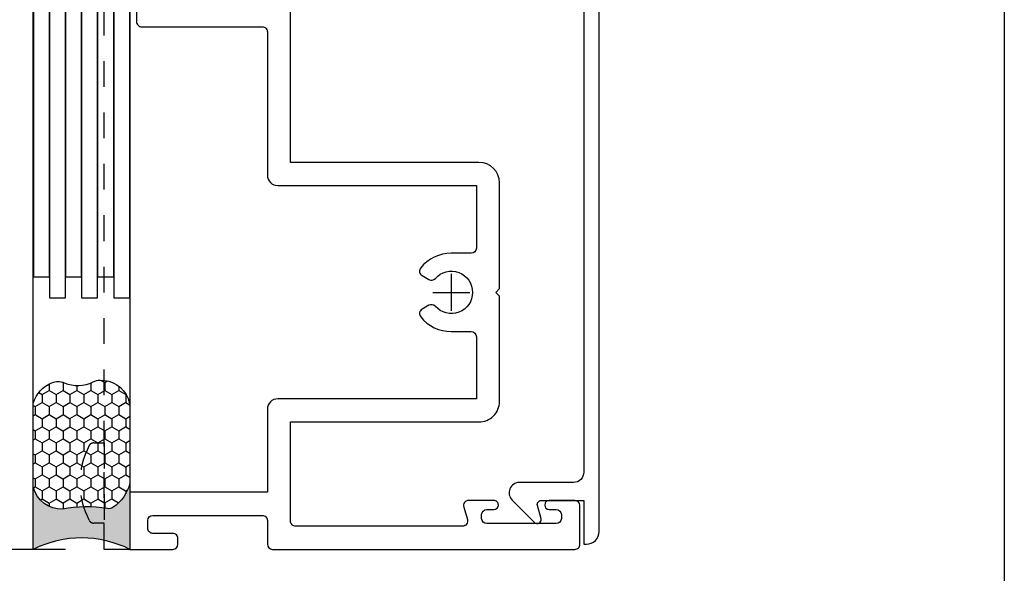
# Model space of a CAD drawing. Units: inches. Extents: x 85.2 to 152.2, y 517.1 to 541.3.
# Drawn here: x 88.9 to 92.7, y 520.9 to 523 of the extents above; entities that cross this region are included whole.
import ezdxf

# ---------------------------------------------------------------- set-up
doc = ezdxf.new("R2010")
doc.units = ezdxf.units.IN
doc.header["$LTSCALE"] = 0.25
doc.header["$MEASUREMENT"] = 0
doc.linetypes.add('HIDDEN2', pattern=[0.1875, 0.125, -0.0625])
for name, color, linetype in [('Arcadia-Dim', 4, 'Continuous'), ('Arcadia-Hidden', 1, 'HIDDEN2'), ('Arcadia-Profile', 5, 'Continuous'), ('Arcadia-Shade', 8, 'Continuous')]:
    doc.layers.add(name, color=color, linetype=linetype)
doc.styles.get("Standard").update_dxf_attribs({"font": 'ARIALN.TTF'})
doc.dimstyles.get("Standard").update_dxf_attribs({"dimscale": 0, "dimtxt": 0.046875, "dimasz": 0.0625, "dimexe": 0.0625, "dimexo": 0.0625, "dimgap": 0.09, "dimtad": 0, "dimtih": 1, "dimtoh": 1, "dimdec": 4, "dimzin": 0, "dimdsep": 46, "dimlunit": 4, "dimtxsty": 'Standard', "dimcen": 0.046875, "dimadec": 0, "dimazin": 0, "dimtfac": 1, "dimtdec": 4, "dimtofl": 0, "dimtmove": 0, "dimatfit": 3, "dimfxl": 1, "dimtolj": 1, "dimtzin": 0, "dimarcsym": 0})

# ---------------------------------------------------------------- blocks, each defined once
blk = doc.blocks.new('*D28')
at = {"layer": 'Arcadia-Dim', "color": 0, "lineweight": -2}
for p, q in [((92.69113421963834, 523.22395059154), (92.69113421963834, 519.7039506450506)), ((89.2911342196384, 520.7039506450506), (89.2911342196384, 519.7039506450506)), ((89.54113421963837, 519.9539506450506), (90.54692249977823, 519.9539506450506)), ((92.44113421963836, 519.9539506450506), (91.55571854343445, 519.9539506450506))]:
    blk.add_line(p, q, dxfattribs=at)
at = {"layer": 'Arcadia-Dim', "color": 0, "lineweight": -3}
for points in [[(89.54113421963837, 519.9956173117173), (89.54113421963837, 519.912283978384), (89.2911342196384, 519.9539506450506)], [(92.44113421963836, 519.9956173117173), (92.44113421963836, 519.912283978384), (92.69113421963834, 519.9539506450506)]]:
    blk.add_solid(points, dxfattribs=at)
at = {"layer": 'Defpoints', "lineweight": -3}
for p in [(92.69113421963834, 523.47395059154), (89.2911342196384, 520.9539506450506), (89.2911342196384, 519.9539506450506)]:
    blk.add_point(p, dxfattribs=at)
at = {"layer": 'Arcadia-Dim', "color": 0, "insert": (91.05132052160634, 519.9539506450506), "char_height": 0.1875, "attachment_point": 5}
blk.add_mtext('\\A1;3{\\H1.000000x;\\S3/8;}"', dxfattribs=at)
blk = doc.blocks.new('*D29')
at = {"layer": 'Arcadia-Dim', "color": 0, "lineweight": -2}
for p, q in [((89.2911342196384, 520.7039506450506), (89.2911342196384, 520.2039506450506)), ((91.04113421963837, 520.7239506450506), (91.04113421963837, 520.2039506450506)), ((89.54113421963837, 520.4539506450506), (89.6765726598813, 520.4539506450506)), ((90.79113421963837, 520.4539506450506), (90.67615997229605, 520.4539506450506))]:
    blk.add_line(p, q, dxfattribs=at)
at = {"layer": 'Arcadia-Dim', "color": 0, "lineweight": -3}
for points in [[(89.54113421963837, 520.4956173117173), (89.54113421963837, 520.412283978384), (89.2911342196384, 520.4539506450506)], [(90.79113421963837, 520.4956173117173), (90.79113421963837, 520.412283978384), (91.04113421963837, 520.4539506450506)]]:
    blk.add_solid(points, dxfattribs=at)
at = {"layer": 'Defpoints', "lineweight": -3}
for p in [(91.04113421963837, 520.9739506450506), (89.2911342196384, 520.9539506450506), (91.04113421963837, 520.4539506450506)]:
    blk.add_point(p, dxfattribs=at)
at = {"layer": 'Arcadia-Dim', "color": 0, "insert": (90.17636631608868, 520.4539506450506), "char_height": 0.1875, "attachment_point": 5}
blk.add_mtext('\\A1;1{\\H1.000000x;\\S3/4;}"', dxfattribs=at)
blk = doc.blocks.new('*D30')
at = {"layer": 'Arcadia-Dim', "color": 0, "lineweight": -2}
for p, q in [((88.91604884087393, 520.7019399944857), (88.91604884087393, 520.2039506450506)), ((89.2911342196384, 520.7039506450506), (89.2911342196384, 520.2039506450506)), ((88.66604884087393, 520.4539506450506), (88.41604884087393, 520.4539506450506)), ((89.54113421963837, 520.4539506450506), (89.79113421963837, 520.4539506450506))]:
    blk.add_line(p, q, dxfattribs=at)
at = {"layer": 'Arcadia-Dim', "color": 0, "lineweight": -3}
for points in [[(88.66604884087393, 520.4956173117173), (88.66604884087393, 520.412283978384), (88.91604884087393, 520.4539506450506)], [(89.54113421963837, 520.4956173117173), (89.54113421963837, 520.412283978384), (89.2911342196384, 520.4539506450506)]]:
    blk.add_solid(points, dxfattribs=at)
at = {"layer": 'Defpoints', "lineweight": -3}
for p in [(88.91604884087393, 520.9519399944857), (89.2911342196384, 520.9539506450506), (88.91604884087393, 520.4539506450506)]:
    blk.add_point(p, dxfattribs=at)
at = {"layer": 'Arcadia-Dim', "color": 0, "insert": (87.67177616010996, 520.4539506450506), "char_height": 0.1875, "attachment_point": 5}
blk.add_mtext('\\A1;{\\H1.000000x;\\S3/8;}" SHIM', dxfattribs=at)
blk = doc.blocks.new('*D31')
at = {"layer": 'Arcadia-Dim', "color": 0, "lineweight": -2}
for p, q in [((89.04113421963838, 526.096950645778), (88.16605123517321, 526.096950645778)), ((88.41605123517321, 525.846950645778), (88.41605123517321, 524.10816551581)), ((88.41605123517321, 521.2039506450507), (88.41605123517321, 522.9427357750187)), ((89.04113421963838, 520.9539506450506), (88.16605123517321, 520.9539506450506))]:
    blk.add_line(p, q, dxfattribs=at)
at = {"layer": 'Arcadia-Dim', "color": 0, "lineweight": -3}
for points in [[(88.37438456850653, 525.846950645778), (88.45771790183989, 525.846950645778), (88.41605123517321, 526.096950645778)], [(88.37438456850653, 521.2039506450507), (88.45771790183989, 521.2039506450507), (88.41605123517321, 520.9539506450506)]]:
    blk.add_solid(points, dxfattribs=at)
at = {"layer": 'Defpoints', "lineweight": -3}
for p in [(89.2911342196384, 526.096950645778), (88.41605123517321, 520.9539506450506), (89.2911342196384, 520.9539506450506)]:
    blk.add_point(p, dxfattribs=at)
at = {"layer": 'Arcadia-Dim', "color": 0, "insert": (88.41605123517313, 523.5254506454143), "char_height": 0.1875, "attachment_point": 5}
blk.add_mtext('\\A1;5{\\H1.000000x;\\S1/8;}"', dxfattribs=at)
blk = doc.blocks.new('*U79')
at = {"layer": 'Arcadia-Profile'}
h = blk.add_hatch(color=256, dxfattribs=at)
edge = h.paths.add_edge_path()
edge.add_line((-3e-16, 0.3750000000000013), (-0.2561978488290509, 0.3750000000000013))
edge.add_arc((-0.2968777799670104, 0.2172425456151554), 0.1629179892196557, 35.12576795111403, 75.54049043261011, ccw=False)
edge.add_arc((-0.1891877120709748, 0.2930007706583724), 0.0312499999999845, -9.589877105315225, 35.125767951116984, ccw=False)
edge.add_arc((0.3231379503014348, 0.2064404742972083), 0.4883366330377225, 170.4101228946807, 190.9855794753516)
edge.add_arc((-0.2710315728123671, 0.1106123631241158), 0.1148149856163851, -74.44993404158168, 1.3823096407652997, ccw=False)
edge.add_line((-0.2402519359356224, 3.382e-13), (-4.479e-13, 3.382e-13))
edge.add_arc((0.373177790171672, 0.1874999999997243), 0.4176337068263488, 153.3231490947053, 206.6768509051579, ccw=False)
at = {"layer": 'Arcadia-Shade', "lineweight": -3}
h = blk.add_hatch(dxfattribs=at)
h.set_pattern_fill('HONEY', color=256, scale=0.25)
h.set_pattern_definition([(0, (0, 0), (0.046875, 0.0270632938682637), [0.03125, -0.0625]), (120, (0, 0), (-0.046875, 0.0270632938682637), [0.03125, -0.0625]), (60, (0, 0), (0, 0.0541265877365274), [-0.0625, 0.03125])])
h.paths.add_polyline_path([(-0.2402519359368233, -2.9e-15, 0.3435090603726194), (-0.1562500000000309, 0.1133821040536955, -0.0900193469024165), (-0.1583744156327502, 0.2877946912689345, 0.1976228614784509), (-0.1636286172469866, 0.3109811814372565, 0.1781934081275223), (-0.2561978488290509, 0.3750000000000013), (-0.550297450482238, 0.3750000000000013, 0.0954169236935345), (-0.5863897107137319, 0.3680490913405168, 0.3204879081861729), (-0.6582734691761499, 0.2585863400617527, 0.1072170252175634), (-0.65164444080708, 0.2329292479401068, -0.2200532177358034), (-0.6478854977273305, 0.1199428811052638, 0.197198363996938), (-0.6483858901275295, 0.0724912902839393, 0.2294187004830097), (-0.5691393538842893, -2.9e-15)])
at = {"layer": 'Arcadia-Profile'}
blk.add_lwpolyline([(-0.65164444080708, 0.232929247940107, -0.1073450320601699), (-0.6582747017734847, 0.2586179536280531, -0.3204104769671941), (-0.5863897107137312, 0.368049091340517, -0.0954169236934258), (-0.5502974504822792, 0.3750000000000013), (-0.2561978488290509, 0.3750000000000013, -0.1781934081275193), (-0.1636286172469877, 0.3109811814372581, -0.1976228614784485), (-0.1583744156327499, 0.2877946912689366, 0.0900193469024188), (-0.1562500000000304, 0.1133821040536933, -0.3435090603726143), (-0.2402519359368232, -2.9e-15), (-0.5691393538842894, -2.9e-15, -0.2294187004830065), (-0.6483858901275288, 0.072491290283938, -0.1971983639969396), (-0.647885497727331, 0.1199428811052628, 0.2200532177358061)], format="xyb", close=True, dxfattribs=at)
blk.add_arc((0.373177790170492, 0.1874999999999977), 0.4176337068251687, 153.3231490946662, 206.6768509053331, dxfattribs=at)

msp = doc.modelspace()

# ---------------------------------------------------------------- linework, layer by layer
at = {"layer": 'Arcadia-Hidden'}
msp.add_lwpolyline([(89.2911342196384, 520.9539506450506), (89.19113421963834, 520.9539506450506), (89.19111610486176, 525.3257878941059), (89.29111610486179, 525.3257878941059)], dxfattribs=at)
msp.add_lwpolyline([(89.15103761435115, 521.3683924114686), (89.19111610486176, 521.3683924114686), (89.19111610486176, 521.0558924114686), (89.15103761435115, 521.0558924114686, -0.278439520323758), (89.13333993978632, 521.0665761721523, -0.2471303448762697), (89.13333993978632, 521.3577086507848, -0.278439520323761)], format="xyb", close=True, dxfattribs=at)
at = {"layer": 'Arcadia-Profile'}
for p, q in [((88.91605123517321, 520.9539506450506), (88.91605123517321, 526.096950645778)), ((89.29113421963835, 525.32780527481), (89.29113421963835, 520.9546210987684)), ((90.5411342196384, 522.0262823820425), (90.5411342196384, 521.8816189080587)), ((90.46880248264644, 521.9539506450506), (90.61346595663032, 521.9539506450506))]:
    msp.add_line(p, q, dxfattribs=at)
at = {"layer": 'Arcadia-Profile', "lineweight": -3}
for points in [[(88.97871153342668, 522.0142240138485), (88.97871153342668, 524.6732546165539), (88.91621153342668, 524.6732546165539), (88.91621153342668, 522.0142240138485)], [(89.10371153342668, 522.0142240138485), (89.10371153342668, 524.6732546165539), (89.04121153342668, 524.6732546165539), (89.04121153342668, 522.0142240138485)], [(89.22871153342668, 522.0142240138485), (89.22871153342668, 524.6732546165539), (89.16621153342668, 524.6732546165539), (89.16621153342668, 522.0142240138485)], [(89.04121153342668, 521.9332109127791), (89.04121153342668, 524.5922415154844), (88.97871153342668, 524.5922415154844), (88.97871153342668, 521.9332109127791)], [(89.16621153342668, 521.9332109127791), (89.16621153342668, 524.5922415154844), (89.10371153342668, 524.5922415154844), (89.10371153342668, 521.9332109127791)], [(89.29121153342668, 521.9332109127791), (89.29121153342668, 524.5922415154844), (89.22871153342668, 524.5922415154844), (89.22871153342668, 521.9332109127791)]]:
    msp.add_lwpolyline(points, close=True, dxfattribs=at)
for points in [[(91.05613421963837, 523.1264875350842), (91.0561342196384, 521.2539546450507, -0.414213562373069), (91.0161342196384, 521.2139546450506), (90.80591301370926, 521.2139546450506, 0.668178637919282), (90.77762874246181, 521.1456703738032), (90.86495507293209, 521.058344043333, 0.767326987978929), (90.89005056204424, 521.0728329307271), (90.87605304932525, 521.1250723593741, -0.493145426031334), (90.89054193671957, 521.1439546450507), (91.05613421963837, 521.1439546450507), (91.05613421963837, 520.9739506450508), (91.06613421963841, 520.9739506450508, 0.4142135623730743), (91.11613421963835, 521.0239506450506), (91.1161342196384, 523.2364506456682, 0.4142135623730951)], [(89.31739154240712, 523.1677006450531), (89.31739154240714, 523.0077039197084, 0.4142174239002349), (89.33739180608838, 522.9877039197102), (89.80614127872586, 522.9877079243615, -0.4142174239002089), (89.82614154240709, 522.9677079243633), (89.82614154240689, 522.410017620122, 0.4142135623732252), (89.86614154240688, 522.3700176201219), (90.63863544778458, 522.3700176201219), (90.63863544778458, 522.1264506450506, -0.4142135623730951), (90.61863544778458, 522.1064506450505), (90.54113421963844, 522.1064506450507, 0.2277377656939706), (90.42208797088408, 522.0492619280003, 0.4593228587242996), (90.42770059367145, 522.0194415795377), (90.45407281889165, 522.0042155682079, 0.3577966269331449), (90.479109189769, 522.0083486750674, -2.656806318628341), (90.479109189769, 521.8995526150339, 0.3577966269331538), (90.45407281889165, 521.9036857218935), (90.42770059367147, 521.8884597105634, 0.4593228587242542), (90.42208797088404, 521.858639362101, 0.2277377656939699), (90.54113421963844, 521.8014506450506), (90.61863544778458, 521.8014506450506, -0.4142135623730951), (90.63863544778458, 521.7814506450507), (90.63863544778458, 521.539575645051), (89.86614154240665, 521.539575645051, 0.414213562373069), (89.82614154240662, 521.499575645051), (89.82614154240662, 521.1759506452072), (89.2911342196384, 521.1759506452072), (89.2911342196384, 520.9539506450506), (89.45813422005477, 520.9539506450488, 0.4142135623595937), (89.47813422005392, 520.9739506450488), (89.47813422005392, 520.9959506450416, 0.4142135623830845), (89.4581342200532, 521.0159506450415), (89.38113421954911, 521.0159506450382, -0.4142135623830845), (89.36113421954839, 521.0359506450382), (89.3611342195484, 521.0659506450382, -0.4142135623631056), (89.38113421954775, 521.0859506450382), (89.80614154240614, 521.0859506453764, -0.4142135623830845), (89.8261415424068, 521.0659506453763), (89.82614154240676, 520.9739506450506, 0.4142135623730951), (89.84614154240678, 520.9539506450506), (91.0211342196384, 520.9539506450506, 0.4142135623730951), (91.04113421963837, 520.9739506450506), (91.04113421963841, 521.1239546450506, 0.4142135623730951), (91.0211342196384, 521.1439546450505), (90.92163421963842, 521.1439546450507, 0.4142135623730951), (90.90413421963837, 521.1264546450506), (90.90413421963837, 521.1264506450507, 0.4142135623730951), (90.92163421963836, 521.1089506450506), (90.9491302196384, 521.1089506450506, -0.4142135623730951), (90.96913021963839, 521.0889506450505), (90.96913021963842, 521.0739506450506, -0.4142135623730951), (90.9491302196384, 521.0539506450507), (90.67913421963841, 521.0539506450507, -0.4142135623730951), (90.65913421963837, 521.0739506450506), (90.65913421963839, 521.0889506450505, -0.4142135623731471), (90.67913421963841, 521.1089506450506), (90.70662921873692, 521.1089506450506, 0.4142135623730951), (90.7241292187369, 521.1264506450507), (90.7241292187369, 521.1264546450506, 0.4142135623730505), (90.70662921873692, 521.1439546450505), (90.60848159567492, 521.1439546450505, 0.5023934410550353), (90.58932500670473, 521.1182078982293), (90.6038775765092, 521.0696973918718, -0.5023934410549633), (90.58472098753901, 521.0439506450507), (89.93614154240662, 521.0439506450508, -0.4142135623730951), (89.9161415424066, 521.0639506450506), (89.9161415424066, 521.449575645051), (90.64863692504044, 521.4495756450509, 0.414214473825619), (90.72863692504006, 521.5295758940023), (90.72863544778448, 521.9389506450506), (90.71363544778451, 521.9539506450506), (90.72863544778448, 521.9689506450507), (90.72863421963841, 522.3800178690733, 0.4142126509211326), (90.6486342196388, 522.4600176201219), (89.91614154240695, 522.4600176201219), (89.91614164959937, 523.1322005999591, 0.4142140056740466)]]:
    msp.add_lwpolyline(points, format="xyb", dxfattribs=at)

# ---------------------------------------------------------------- block references
at = {"layer": 'Arcadia-Profile', "lineweight": -3, "xscale": 1.00022767670527, "yscale": 1.00022767670527, "zscale": 1.00022767670527, "rotation": 270}
msp.add_blockref('*U79', (88.9160488408739, 520.9539506450506), dxfattribs=at)

# ---------------------------------------------------------------- dimensions: what is measured, and where the dimension line sits
at = {"layer": 'Arcadia-Dim'}
dim = msp.add_linear_dim(base=(88.41605123517321, 520.9539506450506), p1=(89.2911342196384, 526.096950645778), p2=(89.2911342196384, 520.9539506450506), angle=90, dimstyle='Standard', override={"dimscale": 4}, dxfattribs=at)
dim.commit()
dim.dimension.update_dxf_attribs({"geometry": '*D31', "text_midpoint": (88.41605123517313, 523.5254506454143)})
for base, p1, p2, picture, middle in [((89.2911342196384, 519.9539506450506), (92.69113421963834, 523.47395059154), (89.2911342196384, 520.9539506450506), '*D28', (91.05132052160634, 519.9539506450506)), ((91.04113421963837, 520.4539506450506), (89.2911342196384, 520.9539506450506), (91.04113421963837, 520.9739506450506), '*D29', (90.17636631608868, 520.4539506450506))]:
    dim = msp.add_linear_dim(base=base, p1=p1, p2=p2, angle=180, dimstyle='Standard', override={"dimscale": 4}, dxfattribs=at)
    dim.commit()
    dim.dimension.update_dxf_attribs({"geometry": picture, "text_midpoint": middle, "dimtype": 160})
dim = msp.add_linear_dim(base=(88.91604884087393, 520.4539506450506), p1=(89.2911342196384, 520.9539506450506), p2=(88.91604884087393, 520.9519399944857), angle=180, text='<> SHIM', dimstyle='Standard', override={"dimscale": 4}, dxfattribs=at)
dim.commit()
dim.dimension.update_dxf_attribs({"geometry": '*D30', "text_midpoint": (87.67177616010996, 520.4539506450506), "dimtype": 160})

doc.saveas('drawing.dxf')
